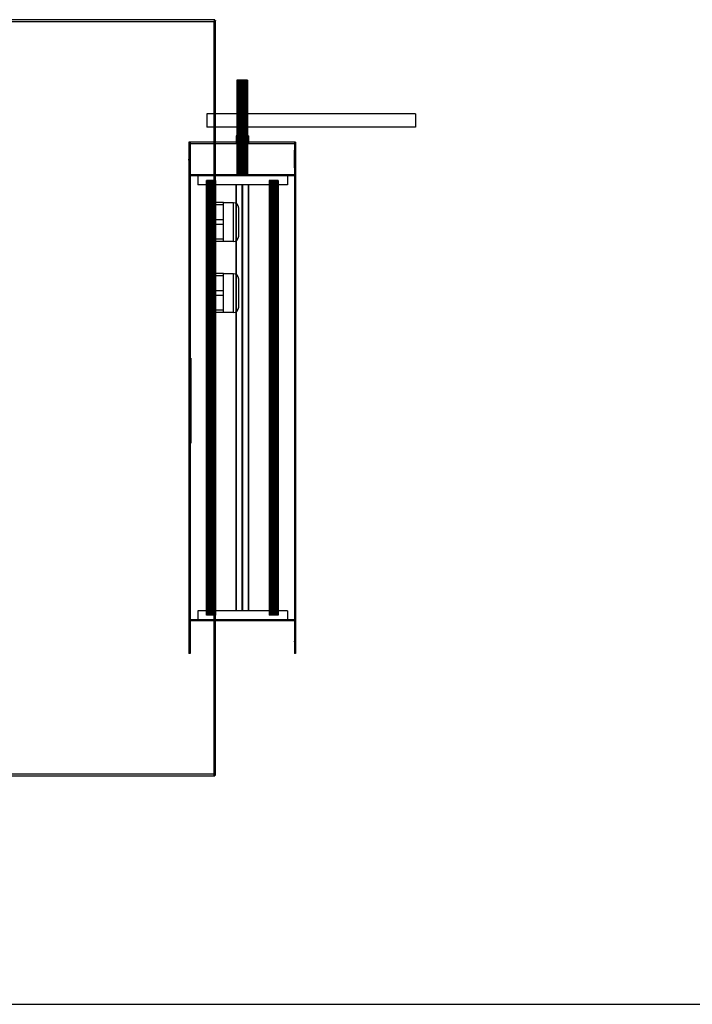
# Model space of a CAD drawing. Units: millimetres. Extents: x 0 to 420, y 0 to 297.
# Drawn here: x 282 to 328, y 0 to 67 of the extents above; entities that cross this region are included whole.
import ezdxf

# ---------------------------------------------------------------- set-up
doc = ezdxf.new("R2010")
doc.units = ezdxf.units.MM
doc.header["$LTSCALE"] = 23.1
doc.layers.get('0').update_dxf_attribs({"linetype": 'CONTINUOUS'})
for name, color, linetype in [('02___PRT_ALL_AXES', 7, 'CONTINUOUS'), ('_22_FLAECHEN', 7, 'CONTINUOUS'), ('_30_VOLUMEN', 7, 'CONTINUOUS'), ('INTFCLR_13451', 7, 'CONTINUOUS'), ('INTFCLR_13701', 7, 'CONTINUOUS'), ('INTFCLR_15915', 7, 'CONTINUOUS'), ('INTFCLR_16109', 7, 'CONTINUOUS'), ('INTFCLR_16583', 7, 'CONTINUOUS'), ('INTFCLR_16833', 7, 'CONTINUOUS'), ('INTFCLR_17083', 7, 'CONTINUOUS'), ('INTFCLR_17557', 7, 'CONTINUOUS'), ('INTFCLR_17807', 7, 'CONTINUOUS'), ('INTFCLR_18505', 7, 'CONTINUOUS'), ('INTFCLR_18755', 7, 'CONTINUOUS'), ('INTFCLR_19005', 7, 'CONTINUOUS'), ('INTFCLR_19255', 7, 'CONTINUOUS'), ('INTFCLR_21573', 7, 'CONTINUOUS'), ('INTFCLR_25429', 7, 'CONTINUOUS'), ('INTFCLR_25679', 7, 'CONTINUOUS'), ('INTFCLR_27497', 7, 'CONTINUOUS'), ('INTFCLR_27747', 7, 'CONTINUOUS'), ('INTFCLR_30741', 7, 'CONTINUOUS'), ('INTFCLR_30991', 7, 'CONTINUOUS'), ('INTFCLR_34833', 7, 'CONTINUOUS'), ('INTFCLR_35083', 7, 'CONTINUOUS'), ('INTFCLR_35333', 7, 'CONTINUOUS'), ('INTFCLR_35583', 7, 'CONTINUOUS'), ('INTFCLR_35833', 7, 'CONTINUOUS'), ('INTFCLR_36083', 7, 'CONTINUOUS'), ('INTFCLR_3723', 7, 'CONTINUOUS'), ('INTFCLR_37901', 7, 'CONTINUOUS'), ('INTFCLR_38151', 7, 'CONTINUOUS'), ('INTFCLR_38401', 7, 'CONTINUOUS'), ('INTFCLR_38651', 7, 'CONTINUOUS'), ('INTFCLR_39909', 7, 'CONTINUOUS'), ('INTFCLR_43751', 7, 'CONTINUOUS'), ('INTFCLR_44225', 7, 'CONTINUOUS'), ('INTFCLR_46043', 7, 'CONTINUOUS'), ('INTFCLR_46293', 7, 'CONTINUOUS'), ('INTFCLR_50135', 7, 'CONTINUOUS'), ('INTFCLR_51393', 7, 'CONTINUOUS'), ('INTFCLR_53211', 7, 'CONTINUOUS'), ('INTFCLR_53685', 7, 'CONTINUOUS'), ('INTFCLR_54159', 7, 'CONTINUOUS'), ('INTFCLR_54633', 7, 'CONTINUOUS'), ('INTFCLR_55107', 7, 'CONTINUOUS'), ('INTFCLR_56925', 7, 'CONTINUOUS'), ('INTFCLR_58743', 7, 'CONTINUOUS'), ('INTFCLR_60561', 7, 'CONTINUOUS'), ('INTFCLR_6549', 7, 'CONTINUOUS'), ('INTFCLR_6799', 7, 'CONTINUOUS'), ('INTFCLR_7497', 7, 'CONTINUOUS'), ('INTFCLR_7747', 7, 'CONTINUOUS'), ('INTFCLR_8333', 7, 'CONTINUOUS'), ('INTFCLR_8583', 7, 'CONTINUOUS'), ('INTFCLR_9337', 7, 'CONTINUOUS'), ('INTFCLR_9587', 7, 'CONTINUOUS'), ('INTFCLR_9837', 7, 'CONTINUOUS')]:
    doc.layers.add(name, color=color, linetype=linetype)

msp = doc.modelspace()

# ---------------------------------------------------------------- linework, layer by layer
at = {"color": 7, "linetype": 'Continuous'}
for p, q in [((300.91825, 57.72284), (300.84325, 57.72284)), ((300.84325, 56.54265), (300.84325, 57.72284)), ((300.91825, 56.54265), (300.91825, 57.72283)), ((300.91825, 56.54265), (300.84325, 56.54265)), ((296.05119, 54.19273), (295.51225, 54.19273)), ((296.0407, 54.03113), (295.51225, 54.03113)), ((296.0407, 54.03113), (296.0407, 54.19273)), ((296.0407, 53.03433), (295.51225, 53.03433)), ((296.0407, 52.71113), (295.51225, 52.71113)), ((296.0407, 52.71113), (296.0407, 53.03433)), ((296.0407, 51.71433), (295.51225, 51.71433)), ((296.05119, 51.55273), (295.51225, 51.55273)), ((296.0407, 51.55273), (296.0407, 51.71433)), ((296.05119, 49.39273), (295.51225, 49.39273)), ((296.0407, 49.23113), (296.0407, 49.39273)), ((296.0407, 49.23113), (295.51225, 49.23113)), ((296.0407, 48.23433), (295.51225, 48.23433)), ((296.0407, 47.91113), (296.0407, 48.23433)), ((296.0407, 47.91113), (295.51225, 47.91113)), ((296.0407, 46.91433), (295.51225, 46.91433)), ((296.05119, 46.75273), (295.51225, 46.75273)), ((296.0407, 46.75273), (296.0407, 46.91433)), ((300.84325, 25.44281), (300.91825, 25.44281)), ((300.84325, 25.44281), (300.84325, 24.26262)), ((300.91825, 25.4428), (300.91825, 24.26262)), ((300.84325, 24.26262), (300.91825, 24.26262)), ((0, 0), (420, 0))]:
    msp.add_line(p, q, dxfattribs=at)
at = {"color": 9, "linetype": 'Continuous'}
for p, q in [((300.91825, 57.59349), (300.84325, 57.59349)), ((300.91825, 57.29651), (300.84325, 57.29651)), ((300.91825, 24.68895), (300.84325, 24.68895)), ((300.91825, 24.39196), (300.84325, 24.39196))]:
    msp.add_line(p, q, dxfattribs=at)
at = {"color": 7, "linetype": 'Continuous'}
for points in [[(296.0407, 53.03433), (296.0474, 53.20037), (296.05499, 53.53273), (296.0474, 53.86509), (296.0407, 54.03113)], [(296.0407, 51.71433), (296.0474, 51.88037), (296.05499, 52.21273), (296.0474, 52.54509), (296.0407, 52.71113)], [(296.0407, 48.23433), (296.0474, 48.40037), (296.05499, 48.73273), (296.0474, 49.06509), (296.0407, 49.23113)], [(296.0407, 46.91433), (296.0474, 47.08037), (296.05499, 47.41273), (296.0474, 47.74509), (296.0407, 47.91113)]]:
    msp.add_open_spline(points, degree=3, dxfattribs=at)
at = {"layer": '02___PRT_ALL_AXES', "color": 7, "linetype": 'Continuous'}
for p, q in [((296.05225, 54.18073), (296.0512, 54.19273)), ((296.71225, 54.18073), (296.05225, 54.18073)), ((296.05225, 51.56473), (296.05225, 54.18073)), ((297.07225, 51.92474), (297.07225, 53.82072)), ((296.05225, 51.56473), (296.0512, 51.55273)), ((296.71225, 51.56473), (296.05225, 51.56473)), ((296.05225, 49.38073), (296.0512, 49.39273)), ((296.71225, 49.38073), (296.05225, 49.38073)), ((296.05225, 46.76473), (296.05225, 49.38073)), ((297.07225, 47.12474), (297.07225, 49.02072)), ((296.05225, 46.76473), (296.0512, 46.75273)), ((296.71225, 46.76473), (296.05225, 46.76473))]:
    msp.add_line(p, q, dxfattribs=at)
at = {"layer": '02___PRT_ALL_AXES', "color": 9, "linetype": 'Continuous'}
for p, q in [((296.71225, 51.56473), (296.71225, 54.18073)), ((296.71225, 46.76473), (296.71225, 49.38073))]:
    msp.add_line(p, q, dxfattribs=at)
at = {"layer": '02___PRT_ALL_AXES', "color": 7, "linetype": 'Continuous'}
for centre, start, end in [((296.71225, 53.82073), 0, 90), ((296.71225, 51.92473), 270, 360), ((296.71225, 49.02073), 0, 90), ((296.71225, 47.12473), 270, 360)]:
    msp.add_arc(centre, 0.36, start, end, dxfattribs=at)
at = {"layer": '_22_FLAECHEN', "color": 7, "linetype": 'Continuous'}
for p, q in [((297.67525, 62.47273), (296.95525, 62.47273)), ((296.95525, 62.47273), (296.95525, 55.99273)), ((296.96216, 55.99273), (296.96216, 62.47273)), ((296.98265, 62.47273), (296.98265, 55.99273)), ((297.01592, 62.47273), (297.01592, 55.99273)), ((297.06069, 62.47273), (297.06069, 55.99273)), ((297.11524, 55.99273), (297.11524, 62.47273)), ((297.17748, 62.47273), (297.17748, 55.99273)), ((297.24502, 62.47273), (297.24502, 55.99273)), ((297.31525, 62.47273), (297.31525, 55.99273)), ((297.38548, 62.47273), (297.38548, 55.99273)), ((297.45301, 55.99273), (297.45301, 62.47273)), ((297.51525, 62.47273), (297.51525, 55.99273)), ((297.5698, 62.47273), (297.5698, 55.99273)), ((297.61458, 62.47273), (297.61457, 55.99273)), ((297.64784, 55.99273), (297.64784, 62.47273)), ((297.66833, 62.47273), (297.66833, 55.99273)), ((297.67525, 62.47273), (297.67525, 55.99273)), ((309.01525, 60.19273), (294.91525, 60.19273)), ((294.91525, 60.19273), (294.91525, 59.29273)), ((309.01525, 60.19273), (309.01525, 59.29273)), ((309.01525, 59.29273), (294.91525, 59.29273)), ((297.73525, 58.69273), (296.89525, 58.69273)), ((296.89525, 58.69273), (296.89525, 58.21273)), ((296.90332, 58.69273), (296.90332, 58.21273)), ((296.92721, 58.69273), (296.92721, 58.21273)), ((296.96603, 58.69273), (296.96603, 58.21273)), ((297.01826, 58.69273), (297.01826, 58.21273)), ((297.08191, 58.69273), (297.08191, 58.21273)), ((297.15452, 58.69273), (297.15452, 58.21273)), ((297.23331, 58.21273), (297.23331, 58.69273)), ((297.39718, 58.69273), (297.39718, 58.21273)), ((297.47597, 58.69273), (297.47597, 58.21273)), ((297.54858, 58.21273), (297.54858, 58.69273)), ((297.61223, 58.69273), (297.61223, 58.21273)), ((297.66446, 58.21273), (297.66446, 58.69273)), ((297.70328, 58.21273), (297.70328, 58.69273)), ((297.72718, 58.69273), (297.72718, 58.21273)), ((297.73525, 58.69273), (297.73525, 58.21273)), ((300.91525, 58.27273), (293.71225, 58.27273)), ((293.71225, 58.27273), (293.71225, 23.71273)), ((293.77525, 58.27273), (293.77525, 58.15273)), ((300.85525, 58.15273), (293.77525, 58.15273)), ((293.78725, 58.27273), (293.78725, 23.71273)), ((300.28447, 58.28473), (294.34609, 58.28473)), ((294.34609, 58.27273), (294.34609, 58.28473)), ((294.34645, 58.28473), (294.34611, 58.28473)), ((294.34645, 58.27273), (294.34611, 58.27273)), ((294.34643, 58.28473), (294.34643, 58.27273)), ((294.35379, 58.28473), (294.35379, 58.27273)), ((294.35479, 58.27273), (294.35479, 58.28473)), ((294.36925, 58.27273), (294.36925, 58.28473)), ((294.37087, 58.27273), (294.37087, 58.28473)), ((294.39185, 58.28473), (294.39185, 58.27273)), ((294.39398, 58.28473), (294.39398, 58.27273)), ((294.42073, 58.27273), (294.42073, 58.28473)), ((294.45475, 58.27273), (294.45475, 58.28473)), ((294.49266, 58.28473), (294.49266, 58.27273)), ((294.53299, 58.28473), (294.53299, 58.27273)), ((294.57415, 58.28473), (294.57415, 58.27273)), ((294.61459, 58.28473), (294.61459, 58.27273)), ((294.65275, 58.28473), (294.65275, 58.27273)), ((294.68713, 58.27273), (294.68713, 58.28473)), ((294.71647, 58.28473), (294.71647, 58.27273)), ((294.98816, 58.28473), (294.98816, 58.27273)), ((295.18436, 58.28473), (295.18436, 58.27273)), ((295.69169, 58.28473), (295.69169, 58.27273)), ((295.73248, 58.28473), (295.73248, 58.27273)), ((296.34022, 58.28473), (296.34022, 58.27273)), ((296.47158, 58.28473), (296.47158, 58.27273)), ((297.73525, 58.21273), (296.89525, 58.21273)), ((296.98474, 58.28473), (296.98474, 58.27273)), ((297.29125, 58.28473), (297.29125, 58.27273)), ((297.33925, 58.28473), (297.33925, 58.27273)), ((297.64185, 58.28473), (297.64185, 58.27273)), ((298.15778, 58.28473), (298.15778, 58.27273)), ((298.28685, 58.28473), (298.28685, 58.27273)), ((298.89549, 58.28473), (298.89549, 58.27273)), ((298.93712, 58.28473), (298.93712, 58.27273)), ((299.44492, 58.28473), (299.44492, 58.27273)), ((299.64083, 58.28473), (299.64083, 58.27273)), ((299.91449, 58.27273), (299.91449, 58.28473)), ((299.94394, 58.27273), (299.94394, 58.28473)), ((299.97844, 58.28473), (299.97844, 58.27273)), ((300.01666, 58.28473), (300.01666, 58.27273)), ((300.05713, 58.28473), (300.05713, 58.27273)), ((300.09829, 58.28473), (300.09829, 58.27273)), ((300.13857, 58.28473), (300.13857, 58.27273)), ((300.17641, 58.28473), (300.17641, 58.27273)), ((300.21037, 58.28473), (300.21037, 58.27273)), ((300.236, 58.28473), (300.236, 58.27273)), ((300.23914, 58.28473), (300.23914, 58.27273)), ((300.25927, 58.28473), (300.25927, 58.27273)), ((300.2616, 58.27273), (300.2616, 58.28473)), ((300.27547, 58.28473), (300.27547, 58.27273)), ((300.27691, 58.28473), (300.27691, 58.27273)), ((300.28446, 58.28473), (300.28398, 58.28473)), ((300.28398, 58.28473), (300.28398, 58.27273)), ((300.28446, 58.27273), (300.28398, 58.27273)), ((300.28446, 58.28473), (300.28446, 58.27273)), ((300.84025, 58.27273), (300.84025, 23.71273)), ((300.85525, 58.27273), (300.85525, 58.15273)), ((300.91525, 58.27273), (300.91525, 23.71273)), ((293.78725, 57.5527), (293.71225, 57.5527)), ((293.71225, 57.54463), (293.78725, 57.54463)), ((293.78725, 57.52073), (293.71225, 57.52073)), ((293.71225, 57.48193), (293.78725, 57.48193)), ((293.78725, 57.4297), (293.71225, 57.4297)), ((293.71225, 57.36607), (293.78725, 57.36607)), ((293.78725, 57.29346), (293.71225, 57.29346)), ((300.91525, 57.5527), (300.84025, 57.5527)), ((300.84025, 57.54463), (300.91525, 57.54463)), ((300.91525, 57.52073), (300.84025, 57.52073)), ((300.84025, 57.48193), (300.91525, 57.48193)), ((300.91525, 57.4297), (300.84025, 57.4297)), ((300.84025, 57.36607), (300.91525, 57.36607)), ((300.91525, 57.29346), (300.84025, 57.29346)), ((293.71225, 57.21469), (293.78725, 57.21469)), ((293.78725, 57.13273), (293.71225, 57.13273)), ((293.78725, 57.05076), (293.71225, 57.05076)), ((293.71225, 56.97199), (293.78725, 56.97199)), ((293.78725, 56.89937), (293.71225, 56.89937)), ((293.71225, 56.83573), (293.78725, 56.83573)), ((293.78725, 56.7835), (293.71225, 56.7835)), ((293.71225, 56.74471), (293.78725, 56.74471)), ((293.78725, 56.7208), (293.71225, 56.7208)), ((293.71225, 56.71273), (293.78725, 56.71273)), ((300.84025, 57.21469), (300.91525, 57.21469)), ((300.91525, 57.13273), (300.84025, 57.13273)), ((300.91525, 57.05076), (300.84025, 57.05076)), ((300.84025, 56.97199), (300.91525, 56.97199)), ((300.91525, 56.89937), (300.84025, 56.89937)), ((300.84025, 56.83573), (300.91525, 56.83573)), ((300.91525, 56.7835), (300.84025, 56.7835)), ((300.84025, 56.74471), (300.91525, 56.74471)), ((300.91525, 56.7208), (300.84025, 56.7208)), ((300.84025, 56.71273), (300.91525, 56.71273)), ((300.91525, 55.99273), (293.71225, 55.99273)), ((300.91525, 56.06773), (293.71525, 56.06773)), ((293.71525, 56.06773), (293.71525, 25.91773)), ((294.31525, 55.99273), (294.31525, 55.39273)), ((300.37525, 55.99273), (300.37525, 55.39273)), ((300.37525, 55.39273), (294.31525, 55.39273)), ((295.49389, 55.69273), (294.89388, 55.69273)), ((294.89388, 55.69273), (294.89388, 26.29273)), ((294.89965, 55.69273), (294.89965, 26.29273)), ((294.91671, 55.69273), (294.91671, 26.29273)), ((294.94444, 55.69273), (294.94444, 26.29273)), ((294.98175, 55.69273), (294.98175, 26.29273)), ((295.02719, 55.69273), (295.02719, 26.29273)), ((295.07907, 55.69273), (295.07907, 26.29273)), ((295.13536, 55.69273), (295.13536, 26.29273)), ((295.19389, 55.69273), (295.19389, 26.29273)), ((295.19394, 55.39273), (295.19394, 26.59273)), ((295.25241, 55.69273), (295.25241, 26.29273)), ((295.30869, 55.69273), (295.30869, 26.29273)), ((295.36056, 55.69273), (295.36056, 26.29273)), ((295.40599, 55.69273), (295.40599, 26.29273)), ((295.44331, 55.69273), (295.44331, 26.29273)), ((295.47105, 55.69273), (295.47105, 26.29273)), ((295.48812, 55.69273), (295.48812, 26.29273)), ((295.49389, 55.69273), (295.49389, 26.29273)), ((296.88672, 55.39273), (296.88672, 26.59273)), ((296.89097, 26.59273), (296.89098, 55.39273)), ((296.89523, 55.39273), (296.89523, 26.59273)), ((297.311, 55.39273), (297.311, 26.59273)), ((297.31524, 26.59273), (297.31524, 55.39273)), ((297.31948, 26.59273), (297.31948, 55.39273)), ((297.73527, 26.59273), (297.73527, 55.39273)), ((297.73951, 55.39273), (297.73951, 26.59273)), ((297.74375, 55.39273), (297.74375, 26.59273)), ((299.73685, 55.69273), (299.13685, 55.69273)), ((299.13685, 55.69273), (299.13685, 26.29273)), ((299.14261, 55.69273), (299.14261, 26.29273)), ((299.15967, 55.69273), (299.15967, 26.29273)), ((299.1874, 55.69273), (299.1874, 26.29273)), ((299.22471, 55.69273), (299.22471, 26.29273)), ((299.27015, 55.69273), (299.27015, 26.29273)), ((299.32203, 55.69273), (299.32203, 26.29273)), ((299.37832, 55.69273), (299.37832, 26.29273)), ((299.43655, 55.39273), (299.43655, 26.59273)), ((299.43685, 55.69273), (299.43685, 26.29273)), ((299.49537, 55.69273), (299.49537, 26.29273)), ((299.55165, 55.69273), (299.55165, 26.29273)), ((299.60352, 55.69273), (299.60352, 26.29273)), ((299.64895, 55.69273), (299.64895, 26.29273)), ((299.68627, 55.69273), (299.68627, 26.29273)), ((299.71401, 55.69273), (299.71401, 26.29273)), ((299.73108, 55.69273), (299.73108, 26.29273)), ((299.73684, 55.69273), (299.73684, 26.29273)), ((293.82925, 43.66873), (293.77525, 43.66873)), ((293.77525, 43.66873), (293.77525, 37.93273)), ((293.84125, 43.62313), (293.78125, 43.62313)), ((293.78125, 43.62313), (293.78125, 43.32193)), ((293.84125, 43.52173), (293.78125, 43.52173)), ((293.78125, 43.48851), (293.84125, 43.48851)), ((293.84125, 43.40893), (293.78125, 43.40893)), ((293.84125, 43.39273), (293.78125, 43.39273)), ((293.84125, 43.32193), (293.78125, 43.32193)), ((293.82925, 43.66873), (293.82925, 37.93273)), ((293.84125, 43.62313), (293.84125, 43.32193)), ((293.84125, 43.22113), (293.78125, 43.22113)), ((293.78125, 43.22113), (293.78125, 43.14913)), ((293.84125, 43.14913), (293.78125, 43.14913)), ((293.84125, 43.05913), (293.78125, 43.05913)), ((293.78125, 43.05913), (293.78125, 42.74113)), ((293.84125, 42.99313), (293.78125, 42.99313)), ((293.84125, 42.99268), (293.78125, 42.99268)), ((293.84125, 42.81312), (293.78125, 42.81312)), ((293.84125, 42.81223), (293.78125, 42.81223)), ((293.84125, 42.74113), (293.78125, 42.74113)), ((293.84125, 42.64513), (293.78125, 42.64513)), ((293.78125, 42.64513), (293.78125, 42.34513)), ((293.84125, 43.22113), (293.84125, 43.14913)), ((293.84125, 43.05913), (293.84125, 42.74113)), ((293.84125, 42.64513), (293.84125, 42.34513)), ((293.84125, 42.57313), (293.78125, 42.57313)), ((293.84125, 42.41113), (293.78125, 42.41113)), ((293.84125, 42.34513), (293.78125, 42.34513)), ((293.78125, 42.24871), (293.78125, 41.95232)), ((293.78125, 42.2487), (293.84125, 42.2487)), ((293.84125, 42.24865), (293.78125, 42.24865)), ((293.84125, 42.24794), (293.78125, 42.24794)), ((293.78125, 42.22814), (293.84125, 42.22814)), ((293.78125, 42.22767), (293.84125, 42.22767)), ((293.78125, 42.21518), (293.84125, 42.21518)), ((293.78125, 42.21513), (293.84125, 42.21513)), ((293.84125, 42.2117), (293.78125, 42.2117)), ((293.84125, 42.21113), (293.78125, 42.21113)), ((293.78125, 42.19265), (293.84125, 42.19265)), ((293.78125, 42.19202), (293.84125, 42.19202)), ((293.78125, 42.17906), (293.84125, 42.17906)), ((293.84125, 42.17901), (293.78125, 42.17901)), ((293.84125, 42.17173), (293.78125, 42.17173)), ((293.84125, 42.17106), (293.78125, 42.17106)), ((293.78125, 42.14981), (293.84125, 42.14981)), ((293.84125, 42.14911), (293.78125, 42.14911)), ((293.78125, 42.14172), (293.84125, 42.14172)), ((293.84125, 42.14167), (293.78125, 42.14167)), ((293.78125, 42.12773), (293.84125, 42.12773)), ((293.78125, 42.12704), (293.84125, 42.12704)), ((293.84125, 42.10637), (293.78125, 42.10637)), ((293.84125, 42.10573), (293.78125, 42.10573)), ((293.78125, 42.10455), (293.84125, 42.10455)), ((293.78125, 42.1045), (293.84125, 42.1045)), ((293.78125, 42.08661), (293.84125, 42.08661)), ((293.84125, 42.08603), (293.78125, 42.08603)), ((293.78125, 42.06923), (293.84125, 42.06923)), ((293.78125, 42.06893), (293.84125, 42.06893)), ((293.84125, 42.06886), (293.78125, 42.06886)), ((293.78125, 42.06873), (293.84125, 42.06873)), ((293.78125, 42.05491), (293.84125, 42.05491)), ((293.84125, 42.05452), (293.78125, 42.05452)), ((293.84125, 42.04424), (293.78125, 42.04424)), ((293.78125, 42.04397), (293.84125, 42.04397)), ((293.78125, 42.03762), (293.84125, 42.03762)), ((293.84125, 42.03748), (293.78125, 42.03748)), ((293.78125, 42.03618), (293.84125, 42.03618)), ((293.78125, 42.03614), (293.84125, 42.03614)), ((293.84125, 42.03534), (293.78125, 42.03534)), ((293.84125, 42.0075), (293.78125, 42.0075)), ((293.84125, 41.98408), (293.78125, 41.98408)), ((293.84125, 41.98404), (293.78125, 41.98404)), ((293.78125, 41.96664), (293.84125, 41.96664)), ((293.84125, 41.95593), (293.78125, 41.95593)), ((293.84125, 41.95231), (293.78125, 41.95231)), ((293.84125, 42.2487), (293.84125, 41.95231)), ((293.84125, 41.85913), (293.78125, 41.85913)), ((293.78125, 41.85913), (293.78125, 41.63113)), ((293.84125, 41.69713), (293.78125, 41.69713)), ((293.84125, 41.63113), (293.78125, 41.63113)), ((293.84125, 41.54113), (293.78125, 41.54113)), ((293.78125, 41.54113), (293.78125, 41.22913)), ((293.84125, 41.42113), (293.78125, 41.42113)), ((293.84125, 41.34913), (293.78125, 41.34913)), ((293.84125, 41.85913), (293.84125, 41.63113)), ((293.84125, 41.54113), (293.84125, 41.22913)), ((293.84125, 41.22913), (293.78125, 41.22913)), ((293.78125, 41.17993), (293.84125, 41.17993)), ((293.78125, 41.17993), (293.78125, 40.90393)), ((293.84125, 41.17727), (293.78125, 41.17727)), ((293.78125, 41.16942), (293.84125, 41.16942)), ((293.78125, 41.15833), (293.84125, 41.15833)), ((293.84125, 41.15666), (293.78125, 41.15666)), ((293.84125, 41.15609), (293.78125, 41.15609)), ((293.78125, 41.14947), (293.84125, 41.14947)), ((293.84125, 41.13951), (293.78125, 41.13951)), ((293.78125, 41.1387), (293.84125, 41.1387)), ((293.78125, 41.12423), (293.84125, 41.12423)), ((293.78125, 41.1186), (293.84125, 41.1186)), ((293.84125, 41.10968), (293.78125, 41.10968)), ((293.84125, 41.1096), (293.78125, 41.1096)), ((293.84125, 41.10918), (293.78125, 41.10918)), ((293.84125, 41.10833), (293.78125, 41.10833)), ((293.78125, 41.10689), (293.84125, 41.10689)), ((293.78125, 41.10659), (293.84125, 41.10659)), ((293.78125, 41.10522), (293.84125, 41.10522)), ((293.78125, 41.10287), (293.84125, 41.10287)), ((293.84125, 41.10044), (293.78125, 41.10044)), ((293.84125, 41.09728), (293.78125, 41.09728)), ((293.84125, 41.09473), (293.78125, 41.09473)), ((293.84125, 41.0942), (293.78125, 41.0942)), ((293.84125, 41.09038), (293.78125, 41.09038)), ((293.78125, 41.08679), (293.84125, 41.08679)), ((293.84125, 41.08647), (293.78125, 41.08647)), ((293.84125, 41.08453), (293.78125, 41.08453)), ((293.84125, 41.08415), (293.78125, 41.08415)), ((293.78125, 41.08302), (293.84125, 41.08302)), ((293.84125, 41.08267), (293.78125, 41.08267)), ((293.78125, 41.08244), (293.84125, 41.08244)), ((293.84125, 41.08119), (293.78125, 41.08119)), ((293.78125, 41.07873), (293.84125, 41.07873)), ((293.78125, 41.07846), (293.84125, 41.07846)), ((293.84125, 41.07573), (293.78125, 41.07573)), ((293.84125, 41.07377), (293.78125, 41.07377)), ((293.78125, 41.07229), (293.84125, 41.07229)), ((293.84125, 41.06956), (293.78125, 41.06956)), ((293.84125, 41.06885), (293.78125, 41.06885)), ((293.78125, 41.06859), (293.84125, 41.06859)), ((293.84125, 41.06473), (293.78125, 41.06473)), ((293.78125, 41.06463), (293.84125, 41.06463)), ((293.78125, 41.04193), (293.84125, 41.04193)), ((293.84125, 41.01922), (293.78125, 41.01922)), ((293.78125, 41.01501), (293.84125, 41.01501)), ((293.84125, 41.01013), (293.78125, 41.01013)), ((293.78125, 40.99737), (293.84125, 40.99737)), ((293.84125, 40.98912), (293.78125, 40.98912)), ((293.84125, 40.98793), (293.78125, 40.98793)), ((293.78125, 40.97725), (293.84125, 40.97725)), ((293.84125, 40.96525), (293.78125, 40.96525)), ((293.84125, 40.95962), (293.78125, 40.95962)), ((293.78125, 40.94515), (293.84125, 40.94515)), ((293.84125, 40.94433), (293.78125, 40.94433)), ((293.78125, 40.93437), (293.84125, 40.93437)), ((293.78125, 40.92776), (293.84125, 40.92776)), ((293.78125, 40.92719), (293.84125, 40.92719)), ((293.84125, 40.92553), (293.78125, 40.92553)), ((293.84125, 40.91442), (293.78125, 40.91442)), ((293.78125, 40.90658), (293.84125, 40.90658)), ((293.84125, 40.90393), (293.78125, 40.90393)), ((293.84125, 40.83674), (293.78125, 40.83674)), ((293.78125, 40.83674), (293.78125, 40.11673)), ((293.78125, 40.81572), (293.84125, 40.81572)), ((293.84125, 40.80793), (293.78125, 40.80793)), ((293.84125, 40.78544), (293.78125, 40.78544)), ((293.78125, 40.76442), (293.84125, 40.76442)), ((293.84125, 40.73456), (293.78125, 40.73456)), ((293.78125, 40.71354), (293.84125, 40.71354)), ((293.84125, 40.68325), (293.78125, 40.68325)), ((293.78125, 40.66222), (293.84125, 40.66222)), ((293.84125, 40.65014), (293.78125, 40.65014)), ((293.78125, 40.63238), (293.84125, 40.63238)), ((293.84125, 40.62912), (293.78125, 40.62912)), ((293.84125, 40.62133), (293.78125, 40.62133)), ((293.78125, 40.61136), (293.84125, 40.61136)), ((293.84125, 40.59884), (293.78125, 40.59884)), ((293.84125, 41.17993), (293.84125, 40.90393)), ((293.84125, 40.83674), (293.84125, 40.11673)), ((293.84125, 40.57782), (293.78125, 40.57782)), ((293.84125, 40.5683), (293.78125, 40.5683)), ((293.84125, 40.54796), (293.78125, 40.54796)), ((293.84125, 40.54727), (293.78125, 40.54727)), ((293.84125, 40.52694), (293.78125, 40.52694)), ((293.84125, 40.5174), (293.78125, 40.5174)), ((293.84125, 40.49665), (293.78125, 40.49665)), ((293.84125, 40.45536), (293.78125, 40.45536)), ((293.84125, 40.43482), (293.78125, 40.43482)), ((293.84125, 40.43434), (293.78125, 40.43434)), ((293.84125, 40.4138), (293.78125, 40.4138)), ((293.84125, 40.40446), (293.78125, 40.40446)), ((293.78125, 40.3839), (293.84125, 40.3839)), ((293.84125, 40.38344), (293.78125, 40.38344)), ((293.84125, 40.36679), (293.78125, 40.36679)), ((293.84125, 40.35314), (293.78125, 40.35314)), ((293.84125, 40.34971), (293.78125, 40.34971)), ((293.84125, 40.33212), (293.78125, 40.33212)), ((293.78125, 40.31993), (293.84125, 40.31993)), ((293.84125, 40.30333), (293.78125, 40.30333)), ((293.78125, 40.29891), (293.84125, 40.29891)), ((293.78125, 40.26867), (293.84125, 40.26867)), ((293.78125, 40.24766), (293.84125, 40.24766)), ((293.78125, 40.21781), (293.84125, 40.21781)), ((293.84125, 40.1968), (293.78125, 40.1968)), ((293.78125, 40.16653), (293.84125, 40.16653)), ((293.84125, 40.14552), (293.78125, 40.14552)), ((293.78125, 40.11673), (293.84125, 40.11673)), ((293.78125, 40.09273), (293.84125, 40.09273)), ((293.78125, 40.09273), (293.78125, 39.37273)), ((293.84125, 40.0858), (293.78125, 40.0858)), ((293.84125, 40.06532), (293.78125, 40.06532)), ((293.78125, 40.03206), (293.84125, 40.03206)), ((293.84125, 39.98726), (293.78125, 39.98726)), ((293.84125, 39.93272), (293.78125, 39.93272)), ((293.84125, 40.09273), (293.84125, 39.37273)), ((293.84125, 39.93073), (293.78125, 39.93073)), ((293.78125, 39.92692), (293.84125, 39.92692)), ((293.78125, 39.91564), (293.84125, 39.91564)), ((293.84125, 39.89736), (293.78125, 39.89736)), ((293.78125, 39.87274), (293.84125, 39.87274)), ((293.78125, 39.8705), (293.84125, 39.8705)), ((293.78125, 39.84272), (293.84125, 39.84272)), ((293.78125, 39.8085), (293.84125, 39.8085)), ((293.84125, 39.80295), (293.78125, 39.80295)), ((293.78125, 39.77135), (293.84125, 39.77135)), ((293.78125, 39.73273), (293.84125, 39.73273)), ((293.84125, 39.6941), (293.78125, 39.6941)), ((293.78125, 39.6625), (293.84125, 39.6625)), ((293.78125, 39.65695), (293.84125, 39.65695)), ((293.78125, 39.62272), (293.84125, 39.62272)), ((293.84125, 39.59495), (293.78125, 39.59495)), ((293.78125, 39.5927), (293.84125, 39.5927)), ((293.78125, 39.56809), (293.84125, 39.56809)), ((293.78125, 39.5498), (293.84125, 39.5498)), ((293.84125, 39.53853), (293.78125, 39.53853)), ((293.78125, 39.53473), (293.84125, 39.53473)), ((293.84125, 39.53272), (293.78125, 39.53272)), ((293.78125, 39.47817), (293.84125, 39.47817)), ((293.84125, 39.43338), (293.78125, 39.43338)), ((293.84125, 39.40012), (293.78125, 39.40012)), ((293.78125, 39.37965), (293.84125, 39.37965)), ((293.84125, 39.37273), (293.78125, 39.37273)), ((293.78125, 39.30694), (293.84125, 39.30694)), ((293.78125, 39.30694), (293.78125, 38.70652)), ((293.84125, 39.26924), (293.78125, 39.26924)), ((293.84125, 39.30694), (293.84125, 38.70652)), ((293.84125, 39.26454), (293.78125, 39.26454)), ((293.78125, 39.26374), (293.84125, 39.26374)), ((293.78125, 39.24983), (293.84125, 39.24983)), ((293.78125, 39.24826), (293.84125, 39.24826)), ((293.78125, 39.22568), (293.84125, 39.22568)), ((293.78125, 39.2234), (293.84125, 39.2234)), ((293.84125, 39.19303), (293.78125, 39.19303)), ((293.84125, 39.19011), (293.78125, 39.19011)), ((293.84125, 39.1531), (293.78125, 39.1531)), ((293.84125, 39.1497), (293.78125, 39.1497)), ((293.78125, 39.10753), (293.84125, 39.10753)), ((293.84125, 39.10273), (293.78125, 39.10273)), ((293.78125, 39.10088), (293.84125, 39.10088)), ((293.84125, 39.09542), (293.78125, 39.09542)), ((293.78125, 39.08654), (293.84125, 39.08654)), ((293.78125, 39.07461), (293.84125, 39.07461)), ((293.84125, 39.06334), (293.78125, 39.06334)), ((293.84125, 39.06006), (293.78125, 39.06006)), ((293.78125, 39.05802), (293.84125, 39.05802)), ((293.78125, 39.04346), (293.84125, 39.04346)), ((293.84125, 39.02546), (293.78125, 39.02546)), ((293.78125, 39.00673), (293.84125, 39.00673)), ((293.84125, 39.00652), (293.78125, 39.00652)), ((293.84125, 38.87452), (293.78125, 38.87452)), ((293.84125, 38.86873), (293.78125, 38.86873)), ((293.84125, 38.70652), (293.78125, 38.70652)), ((293.84125, 38.57473), (293.78125, 38.57473)), ((293.78125, 38.57473), (293.78125, 37.99273)), ((293.84125, 38.38273), (293.78125, 38.38273)), ((293.84125, 38.18473), (293.78125, 38.18473)), ((293.84125, 37.99273), (293.78125, 37.99273)), ((293.84125, 38.57473), (293.84125, 37.99273)), ((293.82925, 37.93273), (293.77525, 37.93273)), ((300.91525, 25.99273), (293.71225, 25.99273)), ((300.37525, 26.59273), (294.31525, 26.59273)), ((294.31525, 26.59273), (294.31525, 25.99273)), ((295.49389, 26.29273), (294.89389, 26.29273)), ((299.73684, 26.29273), (299.13685, 26.29273)), ((300.37525, 26.59273), (300.37525, 25.99273)), ((300.91525, 25.91773), (293.71525, 25.91773)), ((293.78725, 25.2727), (293.71225, 25.2727)), ((293.71225, 25.26463), (293.78725, 25.26463)), ((293.78725, 25.24073), (293.71225, 25.24073)), ((293.71225, 25.20193), (293.78725, 25.20193)), ((293.78725, 25.1497), (293.71225, 25.1497)), ((293.71225, 25.08607), (293.78725, 25.08607)), ((293.78725, 25.01346), (293.71225, 25.01346)), ((293.71225, 24.93469), (293.78725, 24.93469)), ((293.78725, 24.85273), (293.71225, 24.85273)), ((293.78725, 24.77076), (293.71225, 24.77076)), ((293.71225, 24.69199), (293.78725, 24.69199)), ((300.91525, 25.2727), (300.84025, 25.2727)), ((300.84025, 25.26463), (300.91525, 25.26463)), ((300.91525, 25.24073), (300.84025, 25.24073)), ((300.84025, 25.20193), (300.91525, 25.20193)), ((300.91525, 25.1497), (300.84025, 25.1497)), ((300.84025, 25.08607), (300.91525, 25.08607)), ((300.91525, 25.01346), (300.84025, 25.01346)), ((300.84025, 24.93469), (300.91525, 24.93469)), ((300.91525, 24.85273), (300.84025, 24.85273)), ((300.91525, 24.77076), (300.84025, 24.77076)), ((300.84025, 24.69199), (300.91525, 24.69199)), ((293.78725, 24.61937), (293.71225, 24.61937)), ((293.71225, 24.55573), (293.78725, 24.55573)), ((293.78725, 24.5035), (293.71225, 24.5035)), ((293.71225, 24.46471), (293.78725, 24.46471)), ((293.78725, 24.4408), (293.71225, 24.4408)), ((293.71225, 24.43273), (293.78725, 24.43273)), ((300.91525, 24.61937), (300.84025, 24.61937)), ((300.84025, 24.55573), (300.91525, 24.55573)), ((300.91525, 24.5035), (300.84025, 24.5035)), ((300.84025, 24.46471), (300.91525, 24.46471)), ((300.91525, 24.4408), (300.84025, 24.4408)), ((300.84025, 24.43273), (300.91525, 24.43273)), ((293.78725, 23.71273), (293.71225, 23.71273)), ((300.91525, 23.71273), (300.84025, 23.71273))]:
    msp.add_line(p, q, dxfattribs=at)
at = {"layer": '_30_VOLUMEN', "color": 3, "linetype": 'Continuous'}
for p, q in [((295.45225, 66.55273), (130.24225, 66.55273)), ((295.51225, 15.49273), (295.51225, 66.49273)), ((130.24225, 15.43273), (295.45225, 15.43273))]:
    msp.add_line(p, q, dxfattribs=at)
at = {"layer": '_30_VOLUMEN', "color": 7, "linetype": 'Continuous'}
for p, q in [((295.45225, 66.49273), (295.45225, 66.55273)), ((295.45225, 66.49273), (295.51225, 66.49273)), ((295.45225, 15.49273), (295.51225, 15.49273)), ((295.45225, 15.49273), (295.45225, 15.43273))]:
    msp.add_line(p, q, dxfattribs=at)
at = {"layer": '_30_VOLUMEN', "color": 9, "linetype": 'Continuous'}
for p, q in [((130.30225, 66.43273), (295.39225, 66.43273)), ((295.39225, 66.43273), (295.39225, 15.55273)), ((295.39225, 15.55273), (130.30225, 15.55273))]:
    msp.add_line(p, q, dxfattribs=at)
at = {"layer": '_30_VOLUMEN', "color": 3, "linetype": 'Continuous'}
for points, knots in [([(295.45225, 66.55273), (295.44639, 66.55273), (295.43268, 66.54074), (295.41372, 66.50005), (295.40135, 66.46131), (295.39225, 66.43273)], [0, 0, 0, 0, 0.12764328, 0.34588366, 1, 1, 1, 1]), ([(295.51225, 66.49273), (295.51225, 66.48687), (295.50025, 66.47316), (295.45957, 66.4542), (295.42083, 66.44183), (295.39225, 66.43273)], [0, 0, 0, 0, 0.12764328, 0.34588366, 1, 1, 1, 1]), ([(295.51225, 15.49273), (295.51225, 15.49858), (295.50025, 15.51229), (295.45957, 15.53125), (295.42083, 15.54363), (295.39225, 15.55273)], [0, 0, 0, 0, 0.12764327, 0.34588365, 1, 1, 1, 1]), ([(295.45225, 15.43273), (295.44639, 15.43273), (295.43268, 15.44472), (295.41372, 15.48541), (295.40135, 15.52414), (295.39225, 15.55273)], [0, 0, 0, 0, 0.12764328, 0.34588365, 1, 1, 1, 1])]:
    msp.add_open_spline(points, degree=3, knots=knots, dxfattribs=at)
at = {"layer": '_30_VOLUMEN', "color": 7, "linetype": 'Continuous'}
for points, knots in [([(295.45225, 66.49273), (295.44066, 66.49273), (295.41541, 66.47133), (295.40155, 66.44734), (295.39225, 66.43273)], [0, 0, 0, 0, 0.40088021, 1, 1, 1, 1]), ([(295.45225, 66.49273), (295.45225, 66.48114), (295.43085, 66.4559), (295.40686, 66.44203), (295.39225, 66.43273)], [0, 0, 0, 0, 0.40088021, 1, 1, 1, 1]), ([(295.45225, 15.49273), (295.45225, 15.50432), (295.43085, 15.52956), (295.40686, 15.54343), (295.39225, 15.55273)], [0, 0, 0, 0, 0.4008802, 1, 1, 1, 1]), ([(295.45225, 15.49273), (295.44066, 15.49273), (295.41541, 15.51413), (295.40155, 15.53812), (295.39225, 15.55273)], [0, 0, 0, 0, 0.4008802, 1, 1, 1, 1])]:
    msp.add_open_spline(points, degree=3, knots=knots, dxfattribs=at)
at = {"layer": 'INTFCLR_13451', "color": 7, "linetype": 'Continuous'}
for p, q in [((293.84125, 39.4782), (293.78125, 39.4782)), ((293.78125, 39.4782), (293.78125, 39.4334)), ((293.78125, 39.4334), (293.84125, 39.4334)), ((293.84125, 39.4334), (293.84125, 39.4782))]:
    msp.add_line(p, q, dxfattribs=at)
at = {"layer": 'INTFCLR_13701', "color": 7, "linetype": 'Continuous'}
for p, q in [((293.84125, 40.61136), (293.78125, 40.61136)), ((293.78125, 40.61136), (293.78125, 40.5683)), ((293.84125, 40.5683), (293.84125, 40.61136)), ((293.78125, 40.5683), (293.84125, 40.5683))]:
    msp.add_line(p, q, dxfattribs=at)
at = {"layer": 'INTFCLR_15915', "color": 7, "linetype": 'Continuous'}
for p, q in [((293.84125, 39.22567), (293.78125, 39.22567)), ((293.78125, 39.22567), (293.78125, 39.19302)), ((293.78125, 39.19302), (293.84125, 39.19302)), ((293.84125, 39.19302), (293.84125, 39.22567))]:
    msp.add_line(p, q, dxfattribs=at)
at = {"layer": 'INTFCLR_16109', "color": 7, "linetype": 'Continuous'}
for p, q in [((293.84125, 40.3839), (293.78125, 40.3839)), ((293.78125, 40.3839), (293.78125, 40.34972)), ((293.78125, 40.34972), (293.84125, 40.34972)), ((293.84125, 40.34972), (293.84125, 40.3839))]:
    msp.add_line(p, q, dxfattribs=at)
at = {"layer": 'INTFCLR_16583', "color": 7, "linetype": 'Continuous'}
for p, q in [((293.78125, 38.38273), (293.84125, 38.38273)), ((293.78125, 38.18473), (293.78125, 38.38273)), ((293.84125, 38.18473), (293.78125, 38.18473)), ((293.84125, 38.38273), (293.84125, 38.18473))]:
    msp.add_line(p, q, dxfattribs=at)
at = {"layer": 'INTFCLR_16833', "color": 7, "linetype": 'Continuous'}
for p, q in [((293.78125, 40.4138), (293.84125, 40.4138)), ((293.78125, 40.31993), (293.78125, 40.4138)), ((293.84125, 40.31993), (293.78125, 40.31993)), ((293.84125, 40.4138), (293.84125, 40.31993))]:
    msp.add_line(p, q, dxfattribs=at)
at = {"layer": 'INTFCLR_17083', "color": 7, "linetype": 'Continuous'}
for p, q in [((293.78125, 40.45536), (293.84125, 40.45536)), ((293.78125, 40.26867), (293.78125, 40.45536)), ((293.84125, 40.26867), (293.78125, 40.26867)), ((293.84125, 40.45536), (293.84125, 40.26867))]:
    msp.add_line(p, q, dxfattribs=at)
at = {"layer": 'INTFCLR_17557', "color": 7, "linetype": 'Continuous'}
for p, q in [((293.84125, 41.54113), (293.78125, 41.54113)), ((293.78125, 41.54113), (293.78125, 41.22913)), ((293.84125, 41.22913), (293.84125, 41.54113)), ((293.78125, 41.22913), (293.84125, 41.22913))]:
    msp.add_line(p, q, dxfattribs=at)
at = {"layer": 'INTFCLR_17807', "color": 7, "linetype": 'Continuous'}
for p, q in [((293.78125, 40.40446), (293.84125, 40.40446)), ((293.78125, 40.21781), (293.78125, 40.40446)), ((293.84125, 40.21781), (293.78125, 40.21781)), ((293.84125, 40.40446), (293.84125, 40.21781))]:
    msp.add_line(p, q, dxfattribs=at)
at = {"layer": 'INTFCLR_18505', "color": 7, "linetype": 'Continuous'}
for p, q in [((293.78125, 41.85913), (293.84125, 41.85913)), ((293.78125, 41.63113), (293.78125, 41.85913)), ((293.84125, 41.63113), (293.78125, 41.63113)), ((293.84125, 41.85913), (293.84125, 41.63113))]:
    msp.add_line(p, q, dxfattribs=at)
at = {"layer": 'INTFCLR_18755', "color": 7, "linetype": 'Continuous'}
for p, q in [((293.78125, 40.35314), (293.84125, 40.35314)), ((293.78125, 40.16653), (293.78125, 40.35314)), ((293.84125, 40.16653), (293.78125, 40.16653)), ((293.84125, 40.35314), (293.84125, 40.16653))]:
    msp.add_line(p, q, dxfattribs=at)
at = {"layer": 'INTFCLR_19005', "color": 7, "linetype": 'Continuous'}
for p, q in [((293.78125, 40.30333), (293.84125, 40.30333)), ((293.78125, 40.11673), (293.78125, 40.30333)), ((293.84125, 40.11673), (293.78125, 40.11673)), ((293.84125, 40.30333), (293.84125, 40.11673))]:
    msp.add_line(p, q, dxfattribs=at)
at = {"layer": 'INTFCLR_19255', "color": 7, "linetype": 'Continuous'}
msp.add_line((293.82925, 37.93273), (293.77525, 37.93273), dxfattribs=at)
at = {"layer": 'INTFCLR_21573', "color": 7, "linetype": 'Continuous'}
for p, q in [((293.78125, 41.08453), (293.84125, 41.08453)), ((293.78125, 41.08415), (293.78125, 41.08453)), ((293.84125, 41.08415), (293.78125, 41.08415)), ((293.84125, 41.08453), (293.84125, 41.08415))]:
    msp.add_line(p, q, dxfattribs=at)
at = {"layer": 'INTFCLR_25429', "color": 7, "linetype": 'Continuous'}
for p, q in [((300.84025, 57.52075), (300.91525, 57.52075)), ((300.84025, 57.48194), (300.84025, 57.52075)), ((300.91525, 57.48194), (300.84025, 57.48194)), ((300.91525, 57.52075), (300.91525, 57.48194))]:
    msp.add_line(p, q, dxfattribs=at)
at = {"layer": 'INTFCLR_25679', "color": 7, "linetype": 'Continuous'}
msp.add_line((300.37525, 26.59273), (300.37525, 25.99273), dxfattribs=at)
at = {"layer": 'INTFCLR_27497', "color": 7, "linetype": 'Continuous'}
for p, q in [((297.15452, 58.69273), (297.23331, 58.69273)), ((297.15452, 58.21273), (297.15452, 58.69273)), ((297.23331, 58.69273), (297.23331, 58.21273)), ((297.23331, 58.21273), (297.15452, 58.21273))]:
    msp.add_line(p, q, dxfattribs=at)
at = {"layer": 'INTFCLR_27747', "color": 7, "linetype": 'Continuous'}
msp.add_line((300.85525, 58.27273), (293.77525, 58.27273), dxfattribs=at)
at = {"layer": 'INTFCLR_30741', "color": 7, "linetype": 'Continuous'}
msp.add_line((297.29125, 58.28473), (297.29125, 58.27273), dxfattribs=at)
at = {"layer": 'INTFCLR_30991', "color": 7, "linetype": 'Continuous'}
msp.add_line((300.91525, 55.99273), (300.91525, 25.99273), dxfattribs=at)
at = {"layer": 'INTFCLR_34833', "color": 7, "linetype": 'Continuous'}
for p, q in [((300.84025, 24.55573), (300.91525, 24.55573)), ((300.84025, 24.5035), (300.84025, 24.55573)), ((300.91525, 24.5035), (300.84025, 24.5035)), ((300.91525, 24.55573), (300.91525, 24.5035))]:
    msp.add_line(p, q, dxfattribs=at)
at = {"layer": 'INTFCLR_35083', "color": 7, "linetype": 'Continuous'}
msp.add_line((300.91525, 55.99273), (300.91525, 25.99273), dxfattribs=at)
at = {"layer": 'INTFCLR_35333', "color": 7, "linetype": 'Continuous'}
msp.add_line((300.37525, 55.99273), (300.37525, 55.39273), dxfattribs=at)
at = {"layer": 'INTFCLR_35583', "color": 7, "linetype": 'Continuous'}
msp.add_line((293.78725, 55.99273), (293.78725, 25.99273), dxfattribs=at)
at = {"layer": 'INTFCLR_35833', "color": 7, "linetype": 'Continuous'}
msp.add_line((293.78725, 55.99273), (293.78725, 25.99273), dxfattribs=at)
at = {"layer": 'INTFCLR_36083', "color": 7, "linetype": 'Continuous'}
msp.add_line((300.91525, 56.06773), (300.91525, 55.99273), dxfattribs=at)
at = {"layer": 'INTFCLR_3723', "color": 7, "linetype": 'Continuous'}
for p, q in [((293.84125, 41.11861), (293.78125, 41.11861)), ((293.78125, 41.11861), (293.78125, 41.09474)), ((293.78125, 41.09474), (293.84125, 41.09474)), ((293.84125, 41.09474), (293.84125, 41.11861))]:
    msp.add_line(p, q, dxfattribs=at)
at = {"layer": 'INTFCLR_37901', "color": 7, "linetype": 'Continuous'}
for p, q in [((297.17748, 62.47273), (297.24502, 62.47273)), ((297.17748, 55.99273), (297.17748, 62.47273)), ((297.24502, 62.47273), (297.24502, 55.99273)), ((297.24502, 55.99273), (297.17748, 55.99273))]:
    msp.add_line(p, q, dxfattribs=at)
at = {"layer": 'INTFCLR_38151', "color": 7, "linetype": 'Continuous'}
msp.add_line((300.91525, 55.99273), (300.91525, 25.99273), dxfattribs=at)
at = {"layer": 'INTFCLR_38401', "color": 7, "linetype": 'Continuous'}
msp.add_line((300.91525, 25.99273), (300.91525, 25.91773), dxfattribs=at)
at = {"layer": 'INTFCLR_38651', "color": 7, "linetype": 'Continuous'}
msp.add_line((300.91525, 55.99273), (300.91525, 25.99273), dxfattribs=at)
at = {"layer": 'INTFCLR_39909', "color": 7, "linetype": 'Continuous'}
msp.add_line((300.91525, 25.99273), (293.71225, 25.99273), dxfattribs=at)
at = {"layer": 'INTFCLR_43751', "color": 7, "linetype": 'Continuous'}
for p, q in [((293.78725, 24.61937), (293.71225, 24.61937)), ((293.71225, 24.61937), (293.71225, 24.55573)), ((293.71225, 24.55573), (293.78725, 24.55573)), ((293.78725, 24.55573), (293.78725, 24.61937))]:
    msp.add_line(p, q, dxfattribs=at)
at = {"layer": 'INTFCLR_44225', "color": 7, "linetype": 'Continuous'}
for p, q in [((297.31525, 55.39273), (297.3195, 55.39273)), ((297.31525, 26.59273), (297.31525, 55.39273)), ((297.3195, 55.39273), (297.3195, 26.59273)), ((297.3195, 26.59273), (297.31525, 26.59273))]:
    msp.add_line(p, q, dxfattribs=at)
at = {"layer": 'INTFCLR_46043', "color": 7, "linetype": 'Continuous'}
for p, q in [((294.89965, 55.69273), (294.91672, 55.69273)), ((294.89965, 26.29273), (294.89965, 55.69273)), ((294.91672, 55.69273), (294.91672, 26.29273)), ((294.91672, 26.29273), (294.89965, 26.29273))]:
    msp.add_line(p, q, dxfattribs=at)
at = {"layer": 'INTFCLR_46293', "color": 7, "linetype": 'Continuous'}
msp.add_line((309.01525, 60.19273), (294.91525, 60.19273), dxfattribs=at)
at = {"layer": 'INTFCLR_50135', "color": 7, "linetype": 'Continuous'}
for p, q in [((293.71225, 57.13273), (293.78725, 57.13273)), ((293.71225, 57.05077), (293.71225, 57.13273)), ((293.78725, 57.05077), (293.71225, 57.05077)), ((293.78725, 57.13273), (293.78725, 57.05077))]:
    msp.add_line(p, q, dxfattribs=at)
at = {"layer": 'INTFCLR_51393', "color": 7, "linetype": 'Continuous'}
msp.add_line((293.71225, 25.99273), (300.91525, 25.99273), dxfattribs=at)
at = {"layer": 'INTFCLR_53211', "color": 7, "linetype": 'Continuous'}
for p, q in [((299.14261, 55.69273), (299.15969, 55.69273)), ((299.14261, 26.29273), (299.14261, 55.69273)), ((299.15969, 55.69273), (299.15968, 26.29273)), ((299.15968, 26.29273), (299.14261, 26.29273))]:
    msp.add_line(p, q, dxfattribs=at)
at = {"layer": 'INTFCLR_53685', "color": 7, "linetype": 'Continuous'}
for p, q in [((297.311, 55.39273), (297.31525, 55.39273)), ((297.311, 26.59273), (297.311, 55.39273)), ((297.31525, 55.39273), (297.31525, 26.59273)), ((297.31525, 26.59273), (297.311, 26.59273))]:
    msp.add_line(p, q, dxfattribs=at)
at = {"layer": 'INTFCLR_54159', "color": 7, "linetype": 'Continuous'}
for p, q in [((297.31525, 55.39273), (297.31949, 55.39273)), ((297.31525, 26.59273), (297.31525, 55.39273)), ((297.31949, 55.39273), (297.31949, 26.59273)), ((297.31949, 26.59273), (297.31525, 26.59273))]:
    msp.add_line(p, q, dxfattribs=at)
at = {"layer": 'INTFCLR_54633', "color": 7, "linetype": 'Continuous'}
for p, q in [((297.311, 55.39273), (297.31525, 55.39273)), ((297.311, 26.59273), (297.311, 55.39273)), ((297.31525, 55.39273), (297.31525, 26.59273)), ((297.31525, 26.59273), (297.311, 26.59273))]:
    msp.add_line(p, q, dxfattribs=at)
at = {"layer": 'INTFCLR_55107', "color": 7, "linetype": 'Continuous'}
for p, q in [((297.31525, 55.39273), (297.3195, 55.39273)), ((297.31525, 26.59273), (297.31525, 55.39273)), ((297.3195, 55.39273), (297.3195, 26.59273)), ((297.3195, 26.59273), (297.31525, 26.59273))]:
    msp.add_line(p, q, dxfattribs=at)
at = {"layer": 'INTFCLR_56925', "color": 7, "linetype": 'Continuous'}
for p, q in [((299.14261, 55.69273), (299.15968, 55.69273)), ((299.14261, 26.29273), (299.14261, 55.69273)), ((299.15968, 55.69273), (299.15968, 26.29273)), ((299.15968, 26.29273), (299.14261, 26.29273))]:
    msp.add_line(p, q, dxfattribs=at)
at = {"layer": 'INTFCLR_58743', "color": 7, "linetype": 'Continuous'}
for p, q in [((299.14261, 55.69273), (299.15969, 55.69273)), ((299.14261, 26.29273), (299.14261, 55.69273)), ((299.15969, 55.69273), (299.15968, 26.29273)), ((299.15968, 26.29273), (299.14261, 26.29273))]:
    msp.add_line(p, q, dxfattribs=at)
at = {"layer": 'INTFCLR_60561', "color": 7, "linetype": 'Continuous'}
for p, q in [((294.89965, 55.69273), (294.91672, 55.69273)), ((294.89965, 26.29273), (294.89965, 55.69273)), ((294.91672, 55.69273), (294.91672, 26.29273)), ((294.91672, 26.29273), (294.89965, 26.29273))]:
    msp.add_line(p, q, dxfattribs=at)
at = {"layer": 'INTFCLR_6549', "color": 7, "linetype": 'Continuous'}
for p, q in [((293.78125, 42.24794), (293.84125, 42.24794)), ((293.78125, 42.22814), (293.78125, 42.24794)), ((293.84125, 42.22814), (293.78125, 42.22814)), ((293.84125, 42.24794), (293.84125, 42.22814))]:
    msp.add_line(p, q, dxfattribs=at)
at = {"layer": 'INTFCLR_6799', "color": 7, "linetype": 'Continuous'}
for p, q in [((293.84125, 40.81572), (293.78125, 40.81572)), ((293.78125, 40.81572), (293.78125, 40.62912)), ((293.78125, 40.62912), (293.84125, 40.62912)), ((293.84125, 40.62912), (293.84125, 40.81572))]:
    msp.add_line(p, q, dxfattribs=at)
at = {"layer": 'INTFCLR_7497', "color": 7, "linetype": 'Continuous'}
for p, q in [((293.78125, 42.41113), (293.84125, 42.41113)), ((293.78125, 42.34513), (293.78125, 42.41113)), ((293.84125, 42.34513), (293.78125, 42.34513)), ((293.84125, 42.41113), (293.84125, 42.34513))]:
    msp.add_line(p, q, dxfattribs=at)
at = {"layer": 'INTFCLR_7747', "color": 7, "linetype": 'Continuous'}
for p, q in [((293.84125, 40.76442), (293.78125, 40.76442)), ((293.78125, 40.76442), (293.78125, 40.57782)), ((293.84125, 40.57782), (293.84125, 40.76442)), ((293.78125, 40.57782), (293.84125, 40.57782))]:
    msp.add_line(p, q, dxfattribs=at)
at = {"layer": 'INTFCLR_8333', "color": 7, "linetype": 'Continuous'}
msp.add_line((293.84125, 42.74113), (293.78125, 42.74113), dxfattribs=at)
at = {"layer": 'INTFCLR_8583', "color": 7, "linetype": 'Continuous'}
msp.add_line((293.78125, 43.22113), (293.78125, 43.14913), dxfattribs=at)
at = {"layer": 'INTFCLR_9337', "color": 7, "linetype": 'Continuous'}
for p, q in [((293.78125, 43.39273), (293.84125, 43.39273)), ((293.78125, 43.32193), (293.78125, 43.39273)), ((293.84125, 43.32193), (293.78125, 43.32193)), ((293.84125, 43.39273), (293.84125, 43.32193))]:
    msp.add_line(p, q, dxfattribs=at)
at = {"layer": 'INTFCLR_9587', "color": 7, "linetype": 'Continuous'}
for p, q in [((293.84125, 40.71354), (293.78125, 40.71354)), ((293.78125, 40.71354), (293.78125, 40.52694)), ((293.84125, 40.52694), (293.84125, 40.71354)), ((293.78125, 40.52694), (293.84125, 40.52694))]:
    msp.add_line(p, q, dxfattribs=at)
at = {"layer": 'INTFCLR_9837', "color": 7, "linetype": 'Continuous'}
for p, q in [((293.84125, 40.66222), (293.78125, 40.66222)), ((293.78125, 40.66222), (293.78125, 40.5174)), ((293.84125, 40.5174), (293.84125, 40.66222)), ((293.78125, 40.5174), (293.84125, 40.5174))]:
    msp.add_line(p, q, dxfattribs=at)

doc.saveas('drawing.dxf')
